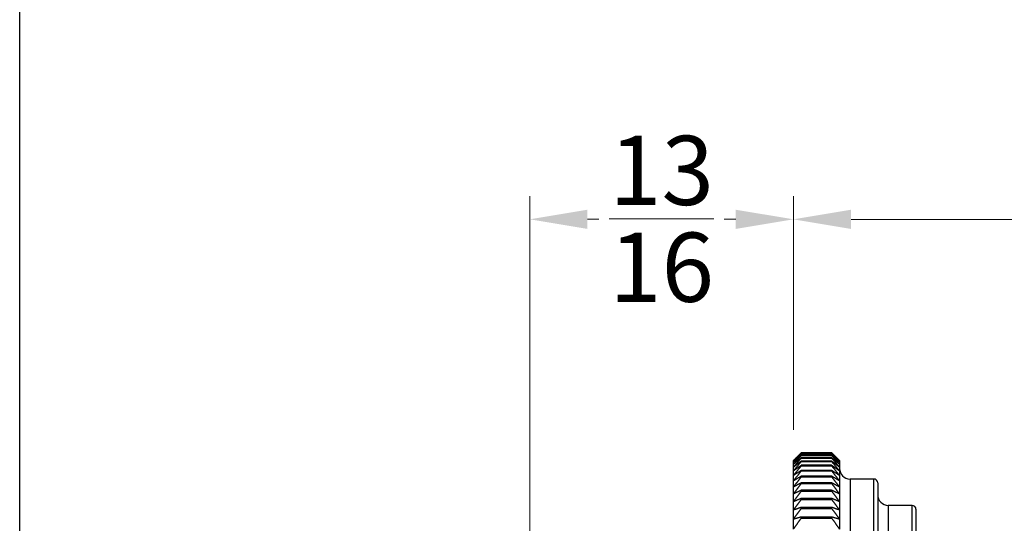
# Model space of a CAD drawing. Units: millimetres. Extents: x 14 to 506, y 14 to 354.
# Drawn here: x 14 to 89, y 205 to 243 of the extents above; entities that cross this region are included whole.
import ezdxf

# ---------------------------------------------------------------- set-up
doc = ezdxf.new("R2010")
doc.units = ezdxf.units.MM
doc.header["$LTSCALE"] = 1.75
for name, color, linetype, lineweight, true_color in [('Dimension (ISO)', 7, 'Continuous', 18, 0x00003f), ('Visible (ISO)', 7, 'Continuous', 25, 0x00003f), ('Visible Narrow (ISO)', 7, 'Continuous', 25, 0x00003f)]:
    doc.layers.add(name, color=color, linetype=linetype, lineweight=lineweight, true_color=true_color)
doc.layers.add('Sketch Geometry (ANSI)', color=7, linetype='Continuous', lineweight=25)
doc.styles.add('Samuel Heath (ISO)', font='tahoma.ttf')
doc.dimstyles.new('Samuel Heath (ISO)', dxfattribs={"dimscale": 1.75, "dimtxt": 3, "dimasz": 2.5, "dimexe": 1, "dimexo": 1.5, "dimgap": 0.762, "dimtad": 0, "dimtih": 1, "dimtoh": 1, "dimdec": 4, "dimlfac": 0.03937, "dimrnd": 1e-08, "dimzin": 1, "dimdsep": 46, "dimlunit": 5, "dimtxsty": 'Samuel Heath (ISO)', "dimcen": 0.09, "dimdle": 10, "dimclrd": 256, "dimclre": 256, "dimclrt": 256, "dimazin": 0, "dimtfac": 1, "dimtmove": 0, "dimatfit": 3, "dimfxl": 1, "dimtolj": 1, "dimtzin": 0, "dimlwd": 15, "dimlwe": 15, "dimarcsym": 0})

# ---------------------------------------------------------------- blocks, each defined once
blk = doc.blocks.new('Borders Default Border')
at = {"layer": 'Sketch Geometry (ANSI)', "flags": 128}
blk.add_lwpolyline([(8, 8), (8, 202), (289, 202), (289, 8), (8, 8)], dxfattribs=at)
blk = doc.blocks.new('*D8')
at = {"layer": 'Defpoints', "color": 0, "transparency": 16777216}
for p in [(52.698, 227.638), (72.698, 209.048), (52.698, 192.044)]:
    blk.add_point(p, dxfattribs=at)
at = {"layer": 'Dimension (ISO)', "color": 176, "lineweight": 15, "true_color": 0x000080, "transparency": 16777216}
for p, q in [((52.698, 194.669), (52.698, 229.388)), ((72.698, 211.673), (72.698, 229.388)), ((57.073, 227.638), (57.94, 227.638)), ((68.323, 227.638), (67.457, 227.638))]:
    blk.add_line(p, q, dxfattribs=at)
at = {"layer": 'Dimension (ISO)', "color": 176, "true_color": 0x000080, "transparency": 16777216}
for points in [[(57.073, 228.367), (57.073, 226.909), (52.698, 227.638)], [(68.323, 228.367), (68.323, 226.909), (72.698, 227.638)]]:
    blk.add_solid(points, dxfattribs=at)
at = {"layer": 'Dimension (ISO)', "color": 176, "lineweight": 18, "true_color": 0x000080, "transparency": 16777216, "insert": (62.698, 233.976), "char_height": 5.25, "attachment_point": 2, "style": 'Samuel Heath (ISO)'}
blk.add_mtext('\\A1;{\\H1x;\\S13/16;}', dxfattribs=at)
blk = doc.blocks.new('*D9')
at = {"layer": 'Defpoints', "color": 0, "transparency": 16777216}
for p in [(372.698, 227.636), (72.698, 209.048), (372.698, 194.133)]:
    blk.add_point(p, dxfattribs=at)
at = {"layer": 'Dimension (ISO)', "color": 176, "lineweight": 15, "true_color": 0x000080, "transparency": 16777216}
for p, q in [((72.698, 211.673), (72.698, 229.386)), ((372.698, 196.758), (372.698, 229.386)), ((77.073, 227.636), (214.396, 227.636)), ((368.323, 227.636), (231.001, 227.636))]:
    blk.add_line(p, q, dxfattribs=at)
at = {"layer": 'Dimension (ISO)', "color": 176, "true_color": 0x000080, "transparency": 16777216}
for points in [[(77.073, 228.365), (77.073, 226.906), (72.698, 227.636)], [(368.323, 228.365), (368.323, 226.906), (372.698, 227.636)]]:
    blk.add_solid(points, dxfattribs=at)
at = {"layer": 'Dimension (ISO)', "color": 176, "lineweight": 18, "true_color": 0x000080, "transparency": 16777216, "insert": (222.698, 233.974), "char_height": 5.25, "attachment_point": 2, "style": 'Samuel Heath (ISO)'}
blk.add_mtext('\\A1;11{\\H1x;\\S13/16;}', dxfattribs=at)

msp = doc.modelspace()

# ---------------------------------------------------------------- linework, layer by layer
at = {"layer": 'Visible (ISO)'}
for p, q in [((75.59847, 209.92681), (73.29847, 209.92681)), ((73.29847, 209.92681), (73.29847, 209.92342)), ((73.29847, 209.92342), (75.59847, 209.92342)), ((75.59847, 209.92342), (75.59847, 209.92681)), ((72.69847, 209.30153), (72.69847, 209.33333)), ((72.69847, 209.20621), (72.69847, 209.30153)), ((72.69847, 209.04759), (72.69847, 209.20621)), ((75.59847, 209.86517), (73.29847, 209.86517)), ((73.29847, 209.86517), (73.29847, 209.855)), ((73.29847, 209.855), (75.59847, 209.855)), ((75.59847, 209.73866), (73.29847, 209.73866)), ((73.29847, 209.73866), (73.29847, 209.72173)), ((73.29847, 209.72173), (75.59847, 209.72173)), ((75.59847, 209.54757), (73.29847, 209.54757)), ((73.29847, 209.54757), (73.29847, 209.52392)), ((73.29847, 209.52392), (75.59847, 209.52392)), ((75.59847, 209.29236), (73.29847, 209.29236)), ((73.29847, 209.29236), (73.29847, 209.26205)), ((73.29847, 209.26205), (75.59847, 209.26205)), ((75.59847, 209.855), (75.59847, 209.86517)), ((75.59847, 209.72173), (75.59847, 209.73866)), ((75.59847, 209.52392), (75.59847, 209.54757)), ((75.59847, 209.26205), (75.59847, 209.29236)), ((76.19847, 209.33333), (76.19847, 209.30153)), ((76.19847, 209.30153), (76.19847, 209.20621)), ((76.19847, 209.20621), (76.19847, 209.04759)), ((72.69847, 208.82606), (72.69847, 209.04759)), ((72.69847, 208.54216), (72.69847, 208.82606)), ((72.69847, 208.19656), (72.69847, 208.54216)), ((75.59847, 208.97365), (73.29847, 208.97365)), ((73.29847, 208.97365), (73.29847, 208.93676)), ((73.29847, 208.93676), (75.59847, 208.93676)), ((75.59847, 208.5922), (73.29847, 208.5922)), ((73.29847, 208.5922), (73.29847, 208.54882)), ((73.29847, 208.54882), (75.59847, 208.54882)), ((75.59847, 208.93676), (75.59847, 208.97365)), ((75.59847, 208.54882), (75.59847, 208.5922)), ((76.19847, 209.04759), (76.19847, 208.82606)), ((76.19847, 208.82606), (76.19847, 208.54216)), ((76.19847, 208.54216), (76.19847, 208.19656)), ((72.69847, 207.7901), (72.69847, 208.19656)), ((72.69847, 207.32375), (72.69847, 207.7901)), ((75.59847, 208.14894), (73.29847, 208.14894)), ((73.29847, 208.14894), (73.29847, 208.09917)), ((73.29847, 208.09917), (75.59847, 208.09917)), ((75.59847, 208.09917), (75.59847, 208.14894)), ((76.19847, 208.19656), (76.19847, 207.7901)), ((76.19847, 207.7901), (76.19847, 207.32375)), ((78.79847, 207.93333), (76.99847, 207.93333)), ((72.69847, 206.79865), (72.69847, 207.32375)), ((75.59847, 207.64494), (73.29847, 207.64494)), ((73.29847, 207.64494), (73.29847, 207.58889)), ((73.29847, 207.58889), (75.59847, 207.58889)), ((75.59847, 207.0814), (73.29847, 207.0814)), ((73.29847, 207.0814), (73.29847, 207.01922)), ((73.29847, 207.01922), (75.59847, 207.01922)), ((75.59847, 207.58889), (75.59847, 207.64494)), ((75.59847, 207.01922), (75.59847, 207.0814)), ((76.19847, 207.32375), (76.19847, 206.79865)), ((79.09847, 207.63333), (79.09847, 158.23333)), ((72.69847, 206.21605), (72.69847, 206.79865)), ((72.69847, 205.57737), (72.69847, 206.21605)), ((75.59847, 206.45969), (73.29847, 206.45969)), ((73.29847, 206.45969), (73.29847, 206.39152)), ((73.29847, 206.39152), (75.59847, 206.39152)), ((75.59847, 206.39152), (75.59847, 206.45969)), ((76.19847, 206.79865), (76.19847, 206.21605)), ((76.19847, 206.21605), (76.19847, 205.57737)), ((72.69847, 204.88413), (72.69847, 205.57737)), ((75.59847, 205.7813), (73.29847, 205.7813)), ((73.29847, 205.7813), (73.29847, 205.70731)), ((73.29847, 205.70731), (75.59847, 205.70731)), ((75.59847, 205.70731), (75.59847, 205.7813)), ((76.19847, 205.57737), (76.19847, 204.88413)), ((81.69847, 205.93333), (79.89847, 205.93333)), ((81.99847, 205.63333), (81.99847, 160.23333)), ((72.69847, 204.13801), (72.69847, 204.88413)), ((75.59847, 205.04787), (73.29847, 205.04787)), ((73.29847, 205.04787), (73.29847, 204.96823)), ((73.29847, 204.96823), (75.59847, 204.96823)), ((75.59847, 204.96823), (75.59847, 205.04787)), ((76.19847, 204.88413), (76.19847, 204.13801))]:
    msp.add_line(p, q, dxfattribs=at)
for centre, radius, start, end in [((76.99847, 208.73333), 0.8, 180, 270), ((78.79847, 207.63333), 0.3, 0, 90), ((79.89847, 206.73333), 0.8, 180, 270), ((81.69847, 205.63333), 0.3, 0, 90)]:
    msp.add_arc(centre, radius, start, end, dxfattribs=at)
for points, weights in [([(73.29847, 209.92681), (72.99188, 209.62674), (72.69847, 209.33333)], [1, 1.00012353936, 1]), ([(72.69847, 209.30153), (72.99188, 209.60898), (73.29847, 209.92342)], [1, 1.00012353935, 1]), ([(76.19847, 209.33333), (75.90507, 209.62674), (75.59847, 209.92681)], [1, 1.00012353936, 1]), ([(75.59847, 209.92342), (75.90507, 209.60898), (76.19847, 209.30153)], [1, 1.00012353936, 1]), ([(73.29847, 209.86517), (72.99188, 209.58019), (72.69847, 209.30153)], [1, 1.00012353936, 1]), ([(72.69847, 209.20621), (72.99188, 209.52696), (73.29847, 209.855)], [1, 1.00012353935, 1]), ([(73.29847, 209.73866), (72.99188, 209.46944), (72.69847, 209.20621)], [1, 1.00012353935, 1]), ([(72.69847, 209.04759), (72.99188, 209.38087), (73.29847, 209.72173)], [1, 1.00012353936, 1]), ([(73.29847, 209.54757), (72.99188, 209.29477), (72.69847, 209.04759)], [1, 1.00012353936, 1]), ([(72.69847, 208.82606), (72.99188, 209.17107), (73.29847, 209.52392)], [1, 1.00012353936, 1]), ([(73.29847, 209.29236), (72.99188, 209.05659), (72.69847, 208.82606)], [1, 1.00012353936, 1]), ([(72.69847, 208.54216), (72.99188, 208.89806), (73.29847, 209.26205)], [1, 1.00012353935, 1]), ([(76.19847, 209.30153), (75.90507, 209.58019), (75.59847, 209.86517)], [1, 1.00012353935, 1]), ([(75.59847, 209.855), (75.90507, 209.52696), (76.19847, 209.20621)], [1, 1.00012353935, 1]), ([(76.19847, 209.20621), (75.90507, 209.46944), (75.59847, 209.73866)], [1, 1.00012353935, 1]), ([(75.59847, 209.72173), (75.90507, 209.38087), (76.19847, 209.04759)], [1, 1.00012353935, 1]), ([(76.19847, 209.04759), (75.90507, 209.29477), (75.59847, 209.54757)], [1, 1.00012353936, 1]), ([(75.59847, 209.52392), (75.90507, 209.17107), (76.19847, 208.82606)], [1, 1.00012353936, 1]), ([(76.19847, 208.82606), (75.90507, 209.05659), (75.59847, 209.29236)], [1, 1.00012353936, 1]), ([(75.59847, 209.26205), (75.90507, 208.89806), (76.19847, 208.54216)], [1, 1.00012353936, 1]), ([(73.29847, 208.97365), (72.99188, 208.75548), (72.69847, 208.54216)], [1, 1.00012353936, 1]), ([(72.69847, 208.19656), (72.99188, 208.5625), (73.29847, 208.93676)], [1, 1.00012353936, 1]), ([(73.29847, 208.5922), (72.99188, 208.39216), (72.69847, 208.19656)], [1, 1.00012353936, 1]), ([(72.69847, 207.7901), (72.99188, 208.16519), (73.29847, 208.54882)], [1, 1.00012353935, 1]), ([(76.19847, 208.54216), (75.90507, 208.75548), (75.59847, 208.97365)], [1, 1.00012353935, 1]), ([(75.59847, 208.93676), (75.90507, 208.5625), (76.19847, 208.19656)], [1, 1.00012353936, 1]), ([(76.19847, 208.19656), (75.90507, 208.39216), (75.59847, 208.5922)], [1, 1.00012353936, 1]), ([(75.59847, 208.54882), (75.90507, 208.16519), (76.19847, 207.7901)], [1, 1.00012353935, 1]), ([(73.29847, 208.14894), (72.99188, 207.9675), (72.69847, 207.7901)], [1, 1.00012353935, 1]), ([(72.69847, 207.32375), (72.99188, 207.7071), (73.29847, 208.09917)], [1, 1.00012353935, 1]), ([(76.19847, 207.7901), (75.90507, 207.9675), (75.59847, 208.14894)], [1, 1.00012353936, 1]), ([(75.59847, 208.09917), (75.90507, 207.7071), (76.19847, 207.32375)], [1, 1.00012353936, 1]), ([(73.29847, 207.64494), (72.99188, 207.48254), (72.69847, 207.32375)], [1, 1.00012353936, 1]), ([(72.69847, 206.79865), (72.99188, 207.18933), (73.29847, 207.58889)], [1, 1.00012353935, 1]), ([(73.29847, 207.0814), (72.99188, 206.93844), (72.69847, 206.79865)], [1, 1.00012353935, 1]), ([(72.69847, 206.21605), (72.99188, 206.61312), (73.29847, 207.01922)], [1, 1.00012353936, 1]), ([(76.19847, 207.32375), (75.90507, 207.48254), (75.59847, 207.64494)], [1, 1.00012353936, 1]), ([(75.59847, 207.58889), (75.90507, 207.18933), (76.19847, 206.79865)], [1, 1.00012353935, 1]), ([(76.19847, 206.79865), (75.90507, 206.93844), (75.59847, 207.0814)], [1, 1.00012353936, 1]), ([(75.59847, 207.01922), (75.90507, 206.61312), (76.19847, 206.21605)], [1, 1.00012353935, 1]), ([(73.29847, 206.45969), (72.99188, 206.3365), (72.69847, 206.21605)], [1, 1.00012353936, 1]), ([(72.69847, 205.57737), (72.99188, 205.97987), (73.29847, 206.39152)], [1, 1.00012353935, 1]), ([(76.19847, 206.21605), (75.90507, 206.3365), (75.59847, 206.45969)], [1, 1.00012353935, 1]), ([(75.59847, 206.39152), (75.90507, 205.97987), (76.19847, 205.57737)], [1, 1.00012353936, 1]), ([(73.29847, 205.7813), (72.99188, 205.67819), (72.69847, 205.57737)], [1, 1.00012353935, 1]), ([(72.69847, 204.88413), (72.99188, 205.29109), (73.29847, 205.70731)], [1, 1.00012353935, 1]), ([(76.19847, 205.57737), (75.90507, 205.67819), (75.59847, 205.7813)], [1, 1.00012353935, 1]), ([(75.59847, 205.70731), (75.90507, 205.29109), (76.19847, 204.88413)], [1, 1.00012353935, 1]), ([(73.29847, 205.04787), (72.99188, 204.96508), (72.69847, 204.88413)], [1, 1.00012353936, 1]), ([(72.69847, 204.13801), (72.99188, 204.54846), (73.29847, 204.96823)], [1, 1.00012353936, 1]), ([(76.19847, 204.88413), (75.90507, 204.96508), (75.59847, 205.04787)], [1, 1.00012353936, 1]), ([(75.59847, 204.96823), (75.90507, 204.54846), (76.19847, 204.13801)], [1, 1.00012353935, 1])]:
    msp.add_rational_spline(points, weights, degree=2, dxfattribs=at)
at = {"layer": 'Visible Narrow (ISO)'}
for p, q in [((76.99847, 207.93333), (76.99847, 157.93333)), ((78.79847, 157.93333), (78.79847, 207.93333)), ((79.89847, 205.93333), (79.89847, 159.93333)), ((81.69847, 159.93333), (81.69847, 205.93333))]:
    msp.add_line(p, q, dxfattribs=at)

# ---------------------------------------------------------------- block references
at = {"xscale": 1.75, "yscale": 1.75, "zscale": 1.75}
msp.add_blockref('Borders Default Border', (0, 0), dxfattribs=at)

# ---------------------------------------------------------------- dimensions: what is measured, and where the dimension line sits
at = {"layer": 'Dimension (ISO)', "color": 176, "lineweight": 18, "true_color": 0x000080}
for base, p2, picture, middle in [((52.69847, 227.6381), (52.69847, 192.04424), '*D8', (62.69847, 227.6381)), ((372.69847, 227.63564), (372.69847, 194.13333), '*D9', (222.69847, 227.63564))]:
    dim = msp.add_linear_dim(base=base, p1=(72.69847, 209.04759), p2=p2, dimstyle='Samuel Heath (ISO)', override={"dimgap": 0.762, "dimtih": 0, "dimtoh": 0, "dimdec": 4, "dimlfac": 0.03937, "dimtol": 0, "dimlim": 0, "dimtp": 0, "dimtm": 0, "dimtdec": 2, "dimtofl": 0, "dimatfit": 1}, dxfattribs=at)
    dim.commit()
    dim.dimension.update_dxf_attribs({"geometry": picture, "text_midpoint": middle, "dimtype": 160})

doc.saveas('drawing.dxf')
